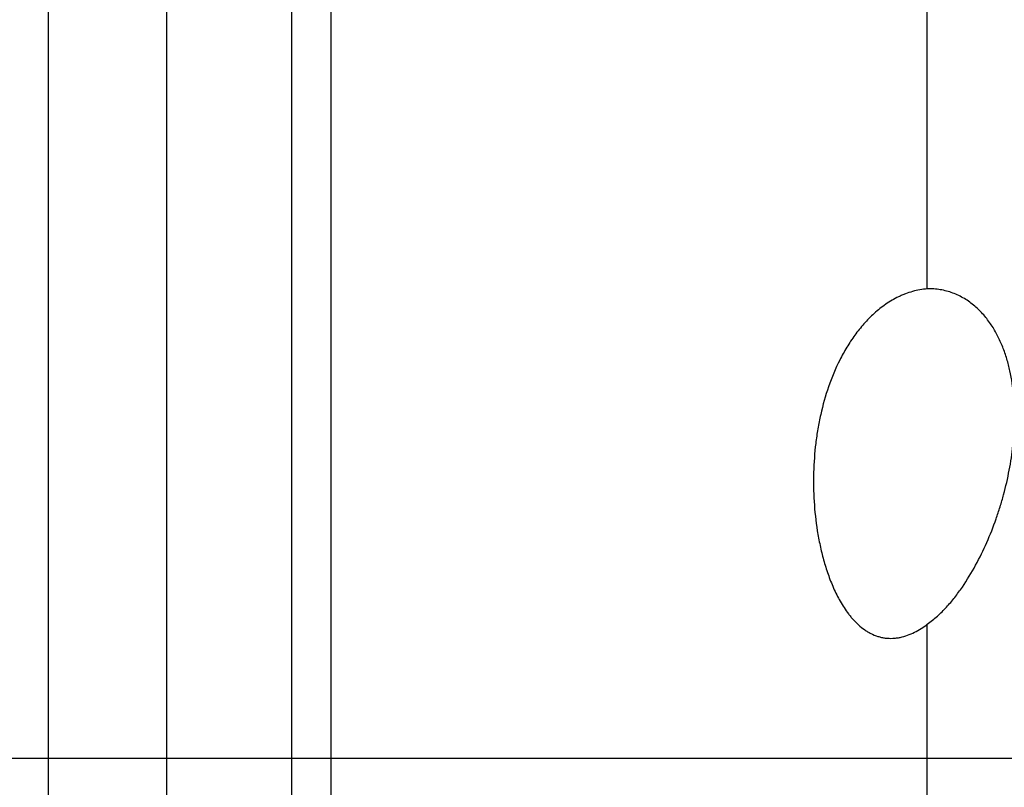
# Model space of a CAD drawing. Units: millimetres. Extents: x 227 to 459, y 213 to 302.
# Drawn here: x 418 to 428, y 243 to 252 of the extents above; entities that cross this region are included whole.
import ezdxf

# ---------------------------------------------------------------- set-up
doc = ezdxf.new("R2010")
doc.units = ezdxf.units.MM
doc.linetypes.add('CENTER2', pattern=[1.125, 0.75, -0.125, 0.125, -0.125])
for name, color, linetype in [('1', 4, 'Continuous'), ('4', 2, 'CENTER2'), ('NOCUT', 7, 'Continuous')]:
    doc.layers.add(name, color=color, linetype=linetype)

msp = doc.modelspace()

# ---------------------------------------------------------------- linework, layer by layer
at = {"layer": '1'}
for p, q in [((427.6554, 248.7662), (427.6554, 254.3603)), ((421.258, 238.8987), (421.258, 253.4802)), ((420.8354, 238.9937), (420.8354, 253.4103)), ((419.4946, 239.331), (419.4946, 253.1528)), ((418.2267, 239.6165), (418.2267, 252.9944)), ((427.6554, 240.3596), (427.6554, 245.1682))]:
    msp.add_line(p, q, dxfattribs=at)
for points, knots in [([(427.6554, 248.7662), (427.6009, 248.7622), (427.5481, 248.7525), (427.4711, 248.7309), (427.4458, 248.7224), (427.4083, 248.7081), (427.3959, 248.703), (427.3713, 248.6924), (427.359, 248.6867), (427.2986, 248.6575), (427.2529, 248.6305), (427.1661, 248.5708), (427.1249, 248.538), (427.066, 248.485), (427.0469, 248.4667), (427.0099, 248.4293), (426.992, 248.4102), (426.94, 248.3517), (426.9076, 248.3111), (426.8466, 248.2272), (426.818, 248.1839), (426.7777, 248.1171), (426.7647, 248.0945), (426.7396, 248.0488), (426.7274, 248.0256), (426.6689, 247.9093), (426.6294, 247.8137), (426.5618, 247.6186), (426.5339, 247.519), (426.4997, 247.3668), (426.4896, 247.3156), (426.4764, 247.2381), (426.4723, 247.2122), (426.4647, 247.1605), (426.4613, 247.1346), (426.4455, 247.005), (426.438, 246.9011), (426.4321, 246.693), (426.4339, 246.5888), (426.4469, 246.3799), (426.4583, 246.2752), (426.4792, 246.1442), (426.4837, 246.1179), (426.4935, 246.0656), (426.4987, 246.0395), (426.5155, 245.9615), (426.5281, 245.9098), (426.5565, 245.8072), (426.5723, 245.7563), (426.5989, 245.6806), (426.6082, 245.6555), (426.6279, 245.6057), (426.6382, 245.5811), (426.6706, 245.508), (426.6943, 245.4604), (426.7469, 245.3681), (426.7757, 245.3234), (426.8164, 245.27), (426.8247, 245.2595), (426.8419, 245.2386), (426.8508, 245.2283), (426.8781, 245.1982), (426.8971, 245.179), (426.9372, 245.1429), (426.9582, 245.1259), (426.9916, 245.1025), (427.003, 245.095), (427.0262, 245.081), (427.038, 245.0745), (427.0739, 245.0563), (427.0988, 245.046), (427.1374, 245.0338), (427.1505, 245.0303), (427.1772, 245.0244), (427.1906, 245.022), (427.2308, 245.0168), (427.2577, 245.0157), (427.2982, 245.0176), (427.3117, 245.0188), (427.3387, 245.0222), (427.3522, 245.0245), (427.4186, 245.0385), (427.4691, 245.0573), (427.542, 245.0939), (427.5656, 245.1074), (427.6115, 245.1364), (427.6337, 245.1519), (427.6554, 245.1682)], [0, 0, 0, 0, 0.03125, 0.03125, 0.046875, 0.046875, 0.0546875, 0.0546875, 0.0625, 0.0625, 0.09375, 0.09375, 0.125, 0.125, 0.140625, 0.140625, 0.15625, 0.15625, 0.1875, 0.1875, 0.21875, 0.21875, 0.234375, 0.234375, 0.25, 0.25, 0.3125, 0.3125, 0.375, 0.375, 0.40625, 0.40625, 0.421875, 0.421875, 0.4375, 0.4375, 0.5, 0.5, 0.5625, 0.5625, 0.625, 0.625, 0.640625, 0.640625, 0.65625, 0.65625, 0.6875, 0.6875, 0.71875, 0.71875, 0.734375, 0.734375, 0.75, 0.75, 0.78125, 0.78125, 0.8125, 0.8125, 0.8203125, 0.8203125, 0.828125, 0.828125, 0.84375, 0.84375, 0.859375, 0.859375, 0.8671875, 0.8671875, 0.875, 0.875, 0.890625, 0.890625, 0.8984375, 0.8984375, 0.90625, 0.90625, 0.921875, 0.921875, 0.9296875, 0.9296875, 0.9375, 0.9375, 0.96875, 0.96875, 0.984375, 0.984375, 1, 1, 1, 1]), ([(427.6554, 245.1682), (427.6937, 245.195), (427.7295, 245.224), (427.7976, 245.2854), (427.8299, 245.3178), (427.8916, 245.3851), (427.9211, 245.42), (427.9636, 245.4741), (427.9774, 245.4923), (428.0046, 245.5294), (428.018, 245.5482), (428.0832, 245.6431), (428.1305, 245.7212), (428.2175, 245.8808), (428.2572, 245.9622), (428.3301, 246.128), (428.3633, 246.2124), (428.4084, 246.3409), (428.4227, 246.3841), (428.4496, 246.4709), (428.4622, 246.5144), (428.4975, 246.6452), (428.5177, 246.7328), (428.5511, 246.9087), (428.5644, 246.9971), (428.5835, 247.1746), (428.5894, 247.2637), (428.5917, 247.3983), (428.5913, 247.4433), (428.5883, 247.5328), (428.5856, 247.5774), (428.5738, 247.7105), (428.5609, 247.7984), (428.537, 247.9073), (428.5318, 247.929), (428.5206, 247.9723), (428.5146, 247.9939), (428.4953, 248.058), (428.4808, 248.1001), (428.4481, 248.1826), (428.4299, 248.2231), (428.3893, 248.3023), (428.3668, 248.341), (428.3168, 248.4163), (428.2897, 248.4522), (428.2307, 248.5201), (428.1988, 248.5521), (428.1467, 248.5966), (428.1286, 248.6108), (428.0915, 248.6376), (428.0724, 248.6502), (428.0136, 248.6853), (427.9723, 248.7053), (427.8849, 248.7377), (427.8402, 248.7496), (427.7718, 248.7607), (427.7488, 248.7634), (427.7023, 248.7664), (427.6788, 248.7669), (427.6554, 248.7662)], [0, 0, 0, 0, 0.03125, 0.03125, 0.0625, 0.0625, 0.09375, 0.09375, 0.109375, 0.109375, 0.125, 0.125, 0.1875, 0.1875, 0.25, 0.25, 0.3125, 0.3125, 0.34375, 0.34375, 0.375, 0.375, 0.4375, 0.4375, 0.5, 0.5, 0.5625, 0.5625, 0.59375, 0.59375, 0.625, 0.625, 0.6875, 0.6875, 0.703125, 0.703125, 0.71875, 0.71875, 0.75, 0.75, 0.78125, 0.78125, 0.8125, 0.8125, 0.84375, 0.84375, 0.875, 0.875, 0.890625, 0.890625, 0.90625, 0.90625, 0.9375, 0.9375, 0.96875, 0.96875, 0.984375, 0.984375, 1, 1, 1, 1])]:
    msp.add_open_spline(points, degree=3, knots=knots, dxfattribs=at)
at = {"layer": '4'}
msp.add_line((331.7442, 243.7312), (448.1442, 243.7312), dxfattribs=at)
at = {"layer": 'NOCUT'}
msp.add_line((400.031, 243.7312), (429.973, 243.7312), dxfattribs=at)

doc.saveas('drawing.dxf')
